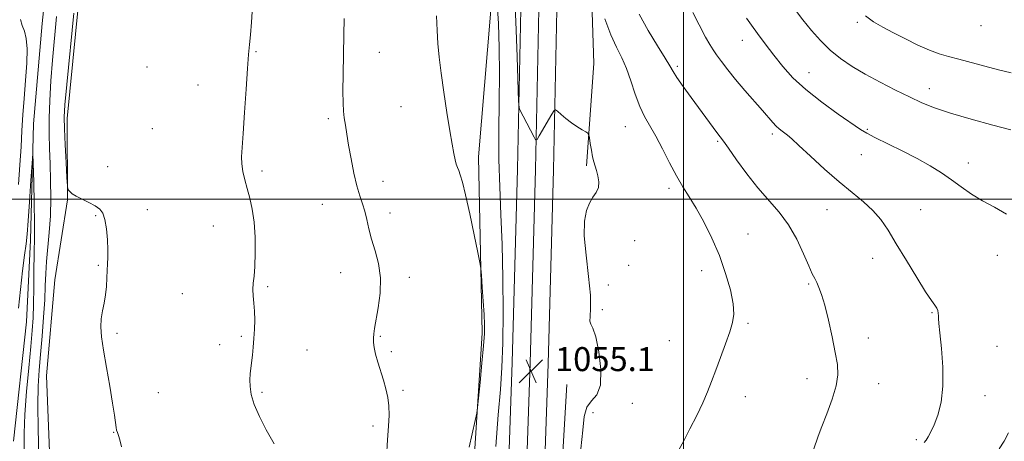
# Model space of a CAD drawing. Extents: x 2189800 to 2192700, y 302300 to 305200.
# Drawn here: x 2190779 to 2191107, y 303919 to 304060 of the extents above; entities that cross this region are included whole.
import ezdxf

# ---------------------------------------------------------------- set-up
doc = ezdxf.new("R2010")
doc.units = 0
doc.header["$MEASUREMENT"] = 0
doc.linetypes.add('rvrstm', pattern=[117.1, 50, -3.9, 0.5, -3.9, 0.5, -3.9, 0.5, -3.9, 50])
for name, color, linetype, lineweight in [('BREAKLINE DTM HARD', 7, 'Continuous', 0), ('CONTOUR INDEX', 41, 'Continuous', 13), ('CONTOUR INTERMEDIATE', 44, 'Continuous', 0), ('GRID LINE', 7, 'Continuous', 0), ('SPOT ELEVATION', 7, 'Continuous', 0), ('SPOT ELEVATION DTM', 2, 'Continuous', 13), ('STREAM - RIVER SINGLE LINE', 142, 'rvrstm', 0)]:
    doc.layers.add(name, color=color, linetype=linetype, lineweight=lineweight)
doc.styles.add('Style-WORKING', font='WORKING.shx')

# ---------------------------------------------------------------- blocks, each defined once
blk = doc.blocks.new('SPOT')
at = {"layer": 'SPOT ELEVATION'}
for p, q in [((-3.90999999968335, -3.909999999974389), (3.820000000298023, 3.809999999997672)), ((-1.649999999906868, 3.770000000018626), (1.720000000204891, -3.929999999993015))]:
    blk.add_line(p, q, dxfattribs=at)

msp = doc.modelspace()

# ---------------------------------------------------------------- linework, layer by layer
at = {"layer": 'BREAKLINE DTM HARD', "extrusion": (0.1522792067398371, 0.01440717666532474, 0.988232501213768), "elevation": 339058.6645676405, "flags": 128}
msp.add_lwpolyline([(96221.13743637747, -2183682.867458963), (96168.96223570709, -2183674.629969357), (96134.55481846025, -2183670.38047075)], dxfattribs=at)
at = {"layer": 'BREAKLINE DTM HARD'}
for points in [[(2190967.565, 305000, 1064.271), (2190966.52, 304960.44, 1063.78), (2190963.45, 304872.05, 1062.57), (2190961.73, 304775.4, 1061.73), (2190959.31, 304700.11, 1061.42), (2190958.76, 304618.55, 1061.52), (2190956.02, 304556.47, 1061.42), (2190954.04, 304476.73, 1061.57), (2190953.32, 304420.9, 1060.99), (2190951.68, 304367.95, 1059.21), (2190951.44, 304311.55, 1057.99), (2190950.17, 304211.6, 1056.78), (2190947.8, 304140.27, 1057.73), (2190946.06, 304079.54, 1056.89), (2190944.68, 304010.08, 1055.63), (2190942.89, 303945.55, 1054.89), (2190940.57, 303878.06, 1055.57), (2190938.81, 303815.91, 1057.31), (2190936.54, 303752.32, 1059.47), (2190934.9, 303699.81, 1061.2), (2190934.42, 303661.93, 1061.2), (2190933.57, 303633.1, 1060.2), (2190929.78, 303600.38, 1058.15)], [(2190929.8, 303906.41, 1052.25), (2190932.85, 303955.43, 1051.72), (2190931.66, 304014.22, 1052.46), (2190935.66, 304061.78, 1053.09), (2190934.37, 304112.8, 1054.51), (2190935.35, 304151.64, 1053.67), (2190937.86, 304196.3, 1051.88), (2190939.3, 304232.71, 1052.56), (2190939.66, 304298.77, 1052.88), (2190940.77, 304348.3, 1053.72), (2190942.03, 304408.51, 1056.09), (2190942.09, 304451.74, 1056.4), (2190942.84, 304510.02, 1056.4), (2190942.88, 304551.79, 1056.09), (2190944.44, 304597.92, 1056.72), (2190946.04, 304646.96, 1058.09), (2190947.85, 304713, 1058.93), (2190950.32, 304753.77, 1059.03), (2190953.22, 304829.51, 1059.87), (2190956.39, 304925.64, 1060.66), (2190957.21, 304989.75, 1062.19), (2190957.506, 305000, 1062.352)], [(2190973.57, 305000, 1064.473), (2190972.52, 304960.26, 1063.98), (2190969.45, 304871.89, 1062.77), (2190967.73, 304775.25, 1061.93), (2190965.31, 304699.99, 1061.62), (2190964.76, 304618.4, 1061.72), (2190962.02, 304556.26, 1061.62), (2190960.04, 304476.62, 1061.77), (2190959.32, 304420.77, 1061.19), (2190957.68, 304367.84, 1059.41), (2190957.44, 304311.5, 1058.19), (2190956.17, 304211.46, 1056.98), (2190953.8, 304140.08, 1057.93), (2190952.06, 304079.39, 1057.09), (2190950.68, 304009.94, 1055.83), (2190948.89, 303945.36, 1055.09), (2190946.57, 303877.87, 1055.77), (2190944.81, 303815.72, 1057.51), (2190942.54, 303752.12, 1059.67), (2190940.9, 303699.68, 1061.4), (2190940.42, 303661.8, 1061.4), (2190939.56, 303632.67, 1060.4), (2190935.74, 303599.69, 1058.35)], [(2190979.575, 305000, 1064.275), (2190978.52, 304960.08, 1063.78), (2190975.45, 304871.73, 1062.57), (2190973.73, 304775.1, 1061.73), (2190971.31, 304699.87, 1061.42), (2190970.76, 304618.25, 1061.52), (2190968.02, 304556.05, 1061.42), (2190966.04, 304476.51, 1061.57), (2190965.32, 304420.64, 1060.99), (2190963.68, 304367.73, 1059.21), (2190963.44, 304311.45, 1057.99), (2190962.17, 304211.32, 1056.78), (2190959.8, 304139.89, 1057.73), (2190958.06, 304079.24, 1056.89), (2190956.68, 304009.8, 1055.63), (2190954.89, 303945.17, 1054.89), (2190952.57, 303877.68, 1055.57), (2190950.81, 303815.53, 1057.31), (2190948.54, 303751.92, 1059.47), (2190946.9, 303699.55, 1061.2), (2190946.42, 303661.67, 1061.2), (2190945.55, 303632.24, 1060.2), (2190941.7, 303599, 1058.15)], [(2190789.43, 303896.39, 1045.46), (2190787.57, 303941.11, 1045.46), (2190790.41, 303973.13, 1045.61), (2190794.64, 303999.79, 1045.93), (2190794.5, 304026.99, 1046.46), (2190800.07, 304083.27, 1046.4), (2190805.62, 304137.11, 1046.77), (2190812.02, 304220.58, 1048.19), (2190814.75, 304282.23, 1049.35), (2190820.18, 304326.85, 1049.88), (2190822.85, 304383.65, 1050.93), (2190822.86, 304423, 1051.72), (2190824.8, 304460.86, 1052.09), (2190830, 304487.51, 1052.19), (2190832.18, 304505.94, 1052.93), (2190838.69, 304559.77, 1053.88), (2190841.7, 304604.91, 1054.14), (2190849.94, 304641.72, 1054.56)], [(2190972.02, 304314.52, 1059.85), (2190971.65, 304246.21, 1059.7), (2190970.76, 304176.4, 1060.45), (2190968.28, 304100.07, 1059.44), (2190970.09, 304045.3, 1056.48), (2190967.65, 304011.17, 1055.78)]]:
    msp.add_polyline3d(points, dxfattribs=at)
at = {"layer": 'CONTOUR INDEX', "flags": 128}
for points, elevation in [([(2190985.215, 304061.7180000001), (2190988.216, 304056.3250000001), (2190991.339, 304051.1821), (2190993.897, 304047.066), (2190995.444, 304044.4510000001), (2190996.4931, 304042.6289000001), (2190997.797, 304040.5930000001), (2190999.907, 304037.6), (2191002.555, 304033.9660000001), (2191011.103, 304022.322), (2191013.316, 304019.4020000001), (2191015.0261, 304017.019), (2191017.701, 304013.214), (2191021.091, 304008.54), (2191024.7919, 304003.8250000001), (2191031.895, 303995.7540000001), (2191035.034, 303991.539), (2191037.765, 303986.709), (2191040.02, 303981.865), (2191041.738, 303977.8370000001), (2191042.908, 303975.2060000001), (2191043.716, 303973.562), (2191044.396, 303972.2500000001), (2191045.1481, 303970.6470000001), (2191046.035, 303968.2771000001), (2191047.087, 303964.699), (2191048.3, 303959.719), (2191049.527, 303954.123), (2191050.59, 303948.9460000001), (2191051.306, 303944.909), (2191051.484, 303941.4770000001), (2191050.929, 303937.806), (2191049.566, 303933.323), (2191047.787, 303928.5440000001), (2191046.103, 303924.2600000001), (2191044.898, 303921.047), (2191043.316, 303916.52)], 1060), ([(2190886.857, 304060.328), (2190886.759, 304054.846), (2190886.482, 304041.697), (2190886.415, 304036.0210000001), (2190886.466, 304032.089), (2190886.631, 304029.4190000001), (2190886.894, 304027.209), (2190887.244, 304024.758), (2190887.715, 304021.7660000001), (2190888.345, 304018.0330000001), (2190889.1549, 304013.5090000001), (2190890.089, 304008.7459), (2190891.072, 304004.4510000001), (2190892.034, 304001.128), (2190892.928, 303998.4780000001), (2190893.7139, 303996.002), (2190894.388, 303993.2810000001), (2190895.0899, 303990.2050000001), (2190895.995, 303986.748), (2190897.1781, 303982.8810000001), (2190898.31, 303978.584), (2190898.958, 303973.8360000001), (2190898.833, 303968.7320000001), (2190898.202, 303963.813), (2190896.971, 303956.9561000001), (2190896.709, 303955.1360000001), (2190896.6131, 303953.7380000001), (2190896.64, 303952.289), (2190896.844, 303950.5650000001), (2190897.303, 303948.4080000001), (2190898.058, 303945.7280000001), (2190899.949, 303939.675), (2190900.787, 303936.778), (2190901.42, 303933.9670000001), (2190901.776, 303931.11), (2190901.814, 303928.03), (2190901.617, 303924.3790000001), (2190901.295, 303919.769), (2190900.95, 303914.0550000001)], 1050)]:
    msp.add_lwpolyline(points, dxfattribs=dict(at, elevation=elevation))
at = {"layer": 'CONTOUR INTERMEDIATE', "flags": 128}
for points, elevation in [([(2190943.545, 304070.6629000001), (2190944.079, 304059.2920000001), (2190944.523, 304047.4880000001), (2190945.0219, 304032.677), (2190945.149, 304030.6140000001), (2190945.329, 304030.0050000001), (2190950.147, 304020.699), (2190950.691, 304019.789), (2190951.147, 304019.899), (2190951.903, 304021.1240000001), (2190956.049, 304028.378), (2190956.812, 304029.623), (2190957.315, 304029.8800000001), (2190957.991, 304029.368), (2190959.167, 304028.311), (2190960.763, 304026.9469), (2190962.595, 304025.5170000001), (2190964.47, 304024.2330000001), (2190966.162, 304023.191), (2190967.4339, 304022.4560000001), (2190968.133, 304022.0090000001), (2190968.444, 304021.49), (2190968.631, 304020.453), (2190968.908, 304018.617), (2190969.278, 304016.351), (2190969.691, 304014.186), (2190970.108, 304012.5071), (2190971.002, 304009.6290000001), (2190971.475, 304007.8210000001), (2190971.762, 304005.839), (2190971.62, 304003.9400000001), (2190970.8981, 304002.2860000001), (2190969.797, 304000.665), (2190968.61, 303998.7710000001), (2190967.606, 303996.275), (2190966.983, 303992.7720000001), (2190966.917, 303987.8370000001), (2190967.477, 303981.3350000001), (2190968.303, 303974.302), (2190968.9251, 303968.066), (2190969.016, 303963.6539), (2190968.824, 303960.899), (2190968.74, 303959.3320000001), (2190969.069, 303958.3790000001), (2190969.774, 303957.0360000001), (2190970.733, 303954.1890000001), (2190971.764, 303949.194), (2190972.451, 303943.262), (2190972.32, 303938.074), (2190971.098, 303934.824), (2190969.326, 303932.778), (2190967.745, 303930.7180000001), (2190966.884, 303927.594), (2190966.41, 303923.03), (2190965.7769, 303916.8200000001)], 1056), ([(2190856.34, 304064.28), (2190855.906, 304059.105), (2190855.581, 304054.8640000001), (2190855.287, 304051.618), (2190854.974, 304048.3140000001), (2190854.604, 304043.6249000001), (2190854.15, 304036.741), (2190853.658, 304028.9350000001), (2190853.191, 304021.996), (2190852.816, 304017.2540000001), (2190852.618, 304014.186), (2190852.688, 304011.806), (2190853.086, 304009.302), (2190853.741, 304006.5420000001), (2190854.548, 304003.5700000001), (2190855.404, 304000.376), (2190856.195, 303996.751), (2190856.804, 303992.4340000001), (2190857.1431, 303987.346), (2190857.2261, 303982.127), (2190857.0921, 303977.5959000001), (2190856.804, 303974.339), (2190856.504, 303972.001), (2190856.355, 303969.992), (2190856.466, 303967.8200000001), (2190856.722, 303965.3850000001), (2190856.951, 303962.686), (2190857.019, 303959.746), (2190856.937, 303956.6830000001), (2190856.752, 303953.6410000001), (2190856.508, 303950.748), (2190856.238, 303948.089), (2190855.734, 303943.7050000001), (2190855.552, 303941.8210000001), (2190855.445, 303939.855), (2190855.473, 303937.594), (2190855.8501, 303934.882), (2190856.828, 303931.5800000001), (2190858.571, 303927.6140000001), (2190860.896, 303923.176), (2190863.535, 303918.524)], 1048), ([(2190937.721, 304066.9780000001), (2190938.26, 304058.67), (2190938.547, 304050.476), (2190938.617, 304041.8790000001), (2190938.525, 304032.5370000001), (2190938.409, 304022.8100000001), (2190938.43, 304013.2320000001), (2190938.696, 304004.121), (2190939.106, 303994.9450000001), (2190939.508, 303984.954), (2190939.773, 303973.7540000001), (2190939.86, 303962.3640000001), (2190939.752, 303952.1580000001), (2190939.436, 303943.9830000001), (2190938.927, 303936.589), (2190938.243, 303928.202), (2190937.4111, 303917.595)], 1054), ([(2190790.962, 304060.9460000001), (2190789.645, 304046.4350000001), (2190789.088, 304039.491), (2190788.679, 304032.9950000001), (2190788.462, 304027.101), (2190788.458, 304021.8640000001), (2190788.602, 304016.927), (2190788.804, 304011.8300000001), (2190788.976, 304006.2440000001), (2190789.035, 304000.3580000001), (2190788.897, 303994.491), (2190788.522, 303988.9280000001), (2190787.616, 303979.2550000001), (2190787.375, 303975.235), (2190787.221, 303971.2100000001), (2190787.01, 303966.508), (2190786.637, 303960.7050000001), (2190786.149, 303954.366), (2190785.632, 303948.3050000001), (2190785.17, 303943.019), (2190784.841, 303937.7440000001), (2190784.721, 303931.4020000001), (2190784.847, 303923.344), (2190785.11, 303914.65)], 1044), ([(2190796.766, 304062.0320000001), (2190794.375, 304038.302), (2190793.727, 304031.4730000001), (2190793.499, 304027.3630000001), (2190793.567, 304023.52), (2190793.813, 304018.166), (2190794.127, 304012.2230000001), (2190794.402, 304007.285), (2190794.567, 304004.5260000001), (2190794.701, 304003.422), (2190794.918, 304003.028), (2190795.343, 304002.5590000001), (2190796.145, 304001.8810000001), (2190797.502, 304001.0199000001), (2190799.4879, 304000.0110000001), (2190801.746, 303998.926), (2190803.817, 303997.846), (2190805.342, 303996.768), (2190806.375, 303995.3640000001), (2190807.075, 303993.221), (2190807.572, 303990.1111), (2190807.895, 303986.5430000001), (2190808.046, 303983.209), (2190808.04, 303980.6090000001), (2190807.94, 303978.465), (2190807.822, 303976.3080000001), (2190807.732, 303973.78), (2190807.597, 303970.985), (2190807.312, 303968.139), (2190806.825, 303965.4110000001), (2190806.278, 303962.779), (2190805.866, 303960.1739000001), (2190805.754, 303957.448), (2190805.994, 303954.1420000001), (2190806.61, 303949.721), (2190807.579, 303943.932), (2190808.679, 303937.659), (2190809.639, 303932.0710000001), (2190810.258, 303928.072), (2190810.811, 303923.9509000001), (2190811.003, 303922.9940000001), (2190811.242, 303922.2370000001), (2190811.575, 303921.29), (2190812.041, 303919.795), (2190812.644, 303917.5310000001)], 1046), ([(2190917.655, 304061.128), (2190917.8179, 304056.311), (2190918.066, 304051.936), (2190918.497, 304047.4120000001), (2190919.166, 304042.1070000001), (2190920.086, 304035.6740000001), (2190921.114, 304028.8960000001), (2190922.068, 304022.8420000001), (2190922.807, 304018.338), (2190923.363, 304015.2390000001), (2190923.808, 304013.1580000001), (2190924.209, 304011.7230000001), (2190924.607, 304010.6250000001), (2190925.037, 304009.567), (2190925.548, 304008.176), (2190926.2559, 304005.757), (2190927.292, 304001.5360000001), (2190928.704, 303995.1839000001), (2190930.207, 303988.1420000001), (2190931.434, 303982.296), (2190932.122, 303978.931), (2190932.428, 303976.941), (2190932.616, 303974.6200000001), (2190932.889, 303970.743), (2190933.211, 303966.0100000001), (2190933.488, 303961.601), (2190933.633, 303958.2920000001), (2190933.591, 303955.2370000001), (2190933.314, 303951.1840000001), (2190932.794, 303945.371), (2190932.179, 303938.9851), (2190931.655, 303933.703), (2190931.335, 303930.6489), (2190931.037, 303928.7320000001), (2190930.507, 303926.3090000001), (2190928.491, 303917.371)], 1052), ([(2191003.058, 304062.258), (2191007.347, 304054.1090000001), (2191008.7431, 304051.6030000001), (2191009.825, 304049.8800000001), (2191010.998, 304048.209), (2191012.601, 304045.997), (2191014.71, 304043.2050000001), (2191017.3311, 304039.9300000001), (2191020.395, 304036.324), (2191026.273, 304029.6400000001), (2191029.745, 304025.633), (2191030.88, 304024.4240000001), (2191031.9209, 304023.4890000001), (2191032.896, 304022.7320000001), (2191033.791, 304022.0820000001), (2191034.687, 304021.3910000001), (2191036.059, 304020.202), (2191038.482, 304017.981), (2191042.311, 304014.4190000001), (2191047.02, 304010.1031000001), (2191051.864, 304005.8439), (2191056.224, 304002.2621000001), (2191059.974, 303999.2050000001), (2191063.113, 303996.3300000001), (2191065.72, 303993.29), (2191068.174, 303989.709), (2191070.934, 303985.208), (2191074.275, 303979.6610000001), (2191077.743, 303973.948), (2191080.699, 303969.203), (2191082.6639, 303966.253), (2191083.789, 303964.6819), (2191084.385, 303963.768), (2191084.719, 303962.916), (2191084.892, 303962.0420000001), (2191084.963, 303961.191), (2191085.002, 303960.2670000001), (2191085.118, 303958.618), (2191085.428, 303955.452), (2191085.969, 303950.3030000001), (2191086.45, 303943.9990000001), (2191086.495, 303937.6960000001), (2191085.851, 303932.3420000001), (2191084.743, 303928.0700000001), (2191083.516, 303924.807), (2191082.451, 303922.459), (2191081.575, 303920.845), (2191080.853, 303919.762), (2191080.1931, 303918.9230000001)], 1062), ([(2191036.9939, 304063.496), (2191039.803, 304059.8480000001), (2191042.686, 304056.311), (2191045.701, 304052.9170000001), (2191048.902, 304049.7710000001), (2191052.361, 304046.937), (2191056.205, 304044.2990000001), (2191060.5811, 304041.6960000001), (2191065.52, 304039.028), (2191070.62, 304036.4350000001), (2191075.367, 304034.115), (2191079.492, 304032.1890000001), (2191083.712, 304030.4730000001), (2191088.993, 304028.7000000001), (2191095.862, 304026.7100000001), (2191103.115, 304024.746), (2191109.11, 304023.1560000001)], 1066), ([(2191060.61, 304061.128), (2191063.332, 304059.164), (2191066.431, 304057.3520000001), (2191069.991, 304055.4890000001), (2191074.014, 304053.452), (2191078.1559, 304051.442), (2191081.987, 304049.7419), (2191085.241, 304048.539), (2191088.306, 304047.632), (2191091.729, 304046.7290000001), (2191100.489, 304044.3691000001), (2191105.054, 304043.1751000001), (2191109.256, 304042.153)], 1068), ([(2190778.263, 304004.975), (2190778.755, 304011.481), (2190779.124, 304017.498), (2190779.443, 304022.9610000001), (2190779.772, 304028.204), (2190780.175, 304033.6609), (2190780.666, 304039.5640000001), (2190781.077, 304045.34), (2190781.195, 304050.2160000001), (2190780.877, 304053.649), (2190780.2561, 304056.0160000001), (2190779.537, 304057.926), (2190778.926, 304059.9820000001)], 1044), ([(2190973.737, 304060.1350000001), (2190975.7889, 304054.872), (2190977.694, 304050.7070000001), (2190979.423, 304047.2160000001), (2190981.005, 304043.6460000001), (2190982.477, 304039.4660000001), (2190983.912, 304035.0420000001), (2190985.388, 304030.9660000001), (2190986.981, 304027.6190000001), (2190990.736, 304021.09), (2190992.967, 304016.8050000001), (2190995.315, 304012.144), (2190997.6201, 304007.78), (2190999.778, 304004.16), (2191001.916, 304000.827), (2191004.218, 303997.0970000001), (2191006.794, 303992.4550000001), (2191009.459, 303987.0550000001), (2191011.951, 303981.2180000001), (2191014.038, 303975.297), (2191015.596, 303969.773), (2191016.528, 303965.159), (2191016.768, 303961.741), (2191016.365, 303958.8969000001), (2191015.4, 303955.779), (2191013.985, 303951.7870000001), (2191012.35, 303947.3150000001), (2191010.755, 303943.0040000001), (2191009.371, 303939.3011), (2191008.014, 303935.871), (2191006.4061, 303932.182), (2191004.374, 303927.894), (2191002.144, 303923.4390000001), (2191000.0401, 303919.442), (2190998.318, 303916.316)], 1058), ([(2191020.935, 304060.441), (2191021.507, 304059.6201000001), (2191022.667, 304058.0270000001), (2191024.646, 304055.334), (2191027.231, 304051.8520000001), (2191030.104, 304048.051), (2191033.073, 304044.297), (2191036.463, 304040.5260000001), (2191040.728, 304036.5700000001), (2191046.055, 304032.3860000001), (2191051.569, 304028.431), (2191059.003, 304023.322), (2191061.096, 304022.02), (2191063.726, 304020.6510000001), (2191072.873, 304016.2120000001), (2191077.918, 304013.6360000001), (2191082.247, 304011.197), (2191085.948, 304008.866), (2191089.308, 304006.5380000001), (2191092.592, 304004.148), (2191095.98, 304001.775), (2191099.63, 303999.5320000001), (2191103.611, 303997.431), (2191107.6299, 303995.0640000001)], 1064), ([(2190778.24, 303963.6900000001), (2190778.918, 303969.936), (2190779.651, 303976.1620000001), (2190780.306, 303981.4081000001), (2190780.79, 303985.126), (2190781.168, 303988.4130000001), (2190781.544, 303992.7770000001), (2190781.989, 303999.159), (2190782.441, 304006.2320000001), (2190782.802, 304012.1040000001), (2190783.005, 304015.1921), (2190783.11, 304015.1510000001), (2190783.204, 304011.948), (2190783.351, 304005.887), (2190783.509, 303998.6360000001), (2190783.608, 303992.204), (2190783.601, 303987.992), (2190783.453, 303981.5440000001), (2190783.419, 303976.523), (2190783.394, 303970.626), (2190783.332, 303965.029), (2190783.181, 303960.5050000001), (2190782.887, 303956.2230000001), (2190782.3951, 303950.949), (2190781.695, 303943.8761000001), (2190780.956, 303935.8920000001), (2190780.393, 303928.3140000001), (2190780.158, 303922.0750000001), (2190780.151, 303916.5970000001)], 1042), ([(2191108.361, 303922.1070000001), (2191106.924, 303919.372), (2191105.223, 303916.8580000001)], 1064)]:
    msp.add_lwpolyline(points, dxfattribs=dict(at, elevation=elevation))
at = {"layer": 'GRID LINE', "flags": 128}
for points in [[(2191000, 305000), (2191000, 302500)], [(2190000, 304000), (2192500, 304000)]]:
    msp.add_lwpolyline(points, dxfattribs=at)
at = {"layer": 'SPOT ELEVATION DTM'}
for p in [(2191057.97, 304059.06, 1067.7), (2191099.11, 304057.84, 1069.42), (2191019.58, 304052.95, 1063.29), (2190857.46, 304049.25, 1048.13), (2190898.59, 304049.05, 1050.85), (2190997.89, 304044.29, 1060.29), (2190821.07, 304044.15, 1046.64), (2191041.77, 304042.19, 1064.78), (2190838.1, 304038.14, 1047.2), (2191081.93, 304036.87, 1066.63), (2190905.84, 304030.86, 1051.17), (2190881.56, 304026.86, 1049.68), (2190822.85, 304023.54, 1046.63), (2190980.61, 304024.22, 1057.17), (2191029.63, 304021.83, 1061.66), (2191061.3, 304023.29, 1064.16), (2191011.38, 304019.29, 1059.8), (2191059.25, 304014.9, 1063.23), (2191094.91, 304012.09, 1064.6), (2190807.97, 304010.88, 1046.46), (2190859.42, 304009.45, 1048.34), (2190899.8, 304006.01, 1050.58), (2190995.16, 304003.66, 1057.63), (2190821.18, 303996.53, 1046.46), (2190879.58, 303998.29, 1049.23), (2190902.14, 303995.46, 1050.44), (2191047.78, 303996.54, 1061.05), (2191079.08, 303996.6, 1062.88), (2190804.03, 303994.57, 1045.89), (2190843.27, 303991.09, 1047.23), (2190983.7, 303986.19, 1056.49), (2191021.46, 303988.43, 1058.77), (2191063.03, 303980.29, 1061.36), (2191104.66, 303981.28, 1063.17), (2190804.94, 303977.98, 1045.88), (2190885.66, 303975.59, 1049.36), (2190981.71, 303977.97, 1056.52), (2191006.04, 303976.18, 1057.43), (2190908.58, 303973.95, 1050.36), (2190861.38, 303970.83, 1048.22), (2190974.95, 303971.45, 1056.37), (2191041.75, 303971.74, 1059.82), (2190832.89, 303968.52, 1047.08), (2190972.95, 303963.2, 1056.42), (2191082.84, 303962.23, 1061.89), (2191021.47, 303958.64, 1058.19), (2190811.13, 303955.28, 1046.15), (2190852.55, 303954.28, 1047.75), (2190898.96, 303954.38, 1050.11), (2190995.29, 303952.88, 1057.26), (2191061.65, 303953.72, 1060.53), (2190845.29, 303951.52, 1047.37), (2190874.49, 303949.76, 1049.03), (2190902.55, 303949.18, 1050.25), (2191104.51, 303950.94, 1062.98), (2191041.16, 303940.21, 1059.5), (2190906.42, 303936.35, 1050.27), (2191065.04, 303938.55, 1060.57), (2190824.89, 303935.55, 1046.71), (2190859.43, 303935.7, 1048.26), (2191020.65, 303934.16, 1058.51), (2191100.55, 303934.5, 1062.81), (2190982.92, 303931.94, 1057.08), (2190969.79, 303928.83, 1057.08), (2190896.5, 303924.39, 1049.62), (2190810.02, 303922.36, 1045.96), (2191077.6, 303919.84, 1061.74)]:
    msp.add_point(p, dxfattribs=at)
at = {"layer": 'STREAM - RIVER SINGLE LINE'}
msp.add_polyline3d([(2190811.54, 304297.33, 1046.51), (2190806.9, 304276.02, 1046.2), (2190805.68, 304256.6, 1045.67), (2190806.82, 304231.81, 1045.2), (2190807.45, 304205.58, 1044.41), (2190801.38, 304186.22, 1044.14), (2190794.26, 304161.54, 1043.93), (2190791.1, 304141.67, 1043.83), (2190790.37, 304122.73, 1043.51), (2190789.46, 304089.71, 1042.99), (2190786.15, 304058.67, 1042.36), (2190783.3, 304025.19, 1042.15), (2190782.31, 303986.34, 1041.46), (2190781, 303959.16, 1040.72), (2190776.6, 303919.38, 1040.57)], dxfattribs=at)

# ---------------------------------------------------------------- block references
at = {"layer": 'SPOT ELEVATION'}
msp.add_blockref('SPOT', (2190949.131, 303942.73, 1055.105), dxfattribs=at)

# ---------------------------------------------------------------- texts
at = {"layer": 'SPOT ELEVATION', "style": 'Style-WORKING'}
msp.add_text('1055.1', height=8.000000000000002, dxfattribs=at).set_placement((2190957.131, 303942.73, 1055.105))

doc.saveas('drawing.dxf')
